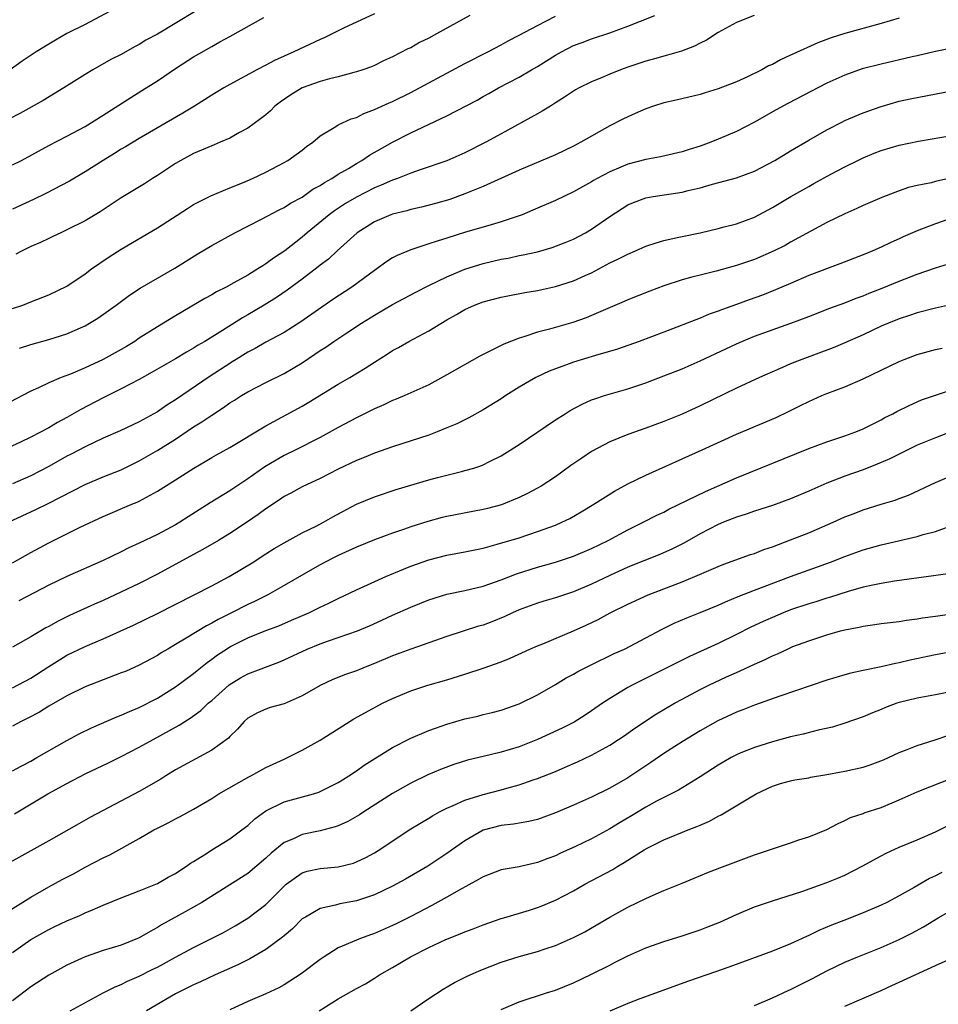
# Model space of a CAD drawing. Units: inches. Extents: x 2634000 to 2635426, y 1449000 to 1452000.
# Drawn here: x 2634918 to 2635019, y 1449620 to 1449729 of the extents above; entities that cross this region are included whole.
import ezdxf

# ---------------------------------------------------------------- set-up
doc = ezdxf.new("R2010")
doc.units = ezdxf.units.IN
doc.header["$MEASUREMENT"] = 0
doc.layers.add('LD26341449_2ft', color=249, linetype='Continuous')

msp = doc.modelspace()

# ---------------------------------------------------------------- linework, layer by layer
at = {"layer": 'LD26341449_2ft'}
for points, elevation in [([(2634939.24, 1449730.76), (2634933, 1449726.95), (2634931.73, 1449726.27), (2634931, 1449725.8), (2634930.47, 1449725.53), (2634929, 1449724.71), (2634927.87, 1449724.13), (2634925.85, 1449723), (2634925, 1449722.5), (2634922.67, 1449721), (2634920.38, 1449719.62), (2634917.81, 1449718.19), (2634916.5, 1449717.5)], 11244), ([(2634998.96, 1449729), (2634997, 1449728.22), (2634995, 1449727.14), (2634993.71, 1449726.29), (2634993, 1449725.97), (2634992.37, 1449725.63), (2634990.92, 1449725.08), (2634989.39, 1449724.61), (2634989, 1449724.52), (2634988.34, 1449724.34), (2634987, 1449723.95), (2634985, 1449723.29), (2634984.18, 1449723), (2634983, 1449722.53), (2634982.15, 1449722.15), (2634981, 1449721.68), (2634979.64, 1449721), (2634979.22, 1449720.78), (2634978.02, 1449719.98), (2634977, 1449719.36), (2634976.79, 1449719.21), (2634976.44, 1449719), (2634975.55, 1449718.45), (2634975, 1449718.16), (2634971, 1449715.95), (2634969.32, 1449715), (2634967, 1449713.82), (2634965, 1449712.95), (2634961.93, 1449711.93), (2634961, 1449711.59), (2634959.53, 1449711), (2634959, 1449710.82), (2634957.75, 1449710.25), (2634957, 1449709.96), (2634955, 1449708.95), (2634953.78, 1449708.22), (2634952.57, 1449707.43), (2634951.97, 1449707), (2634949.54, 1449705), (2634949, 1449704.52), (2634947.09, 1449703), (2634945.82, 1449702.18), (2634945, 1449701.55), (2634944.64, 1449701.36), (2634944.11, 1449701), (2634943, 1449700.33), (2634941.46, 1449699.46), (2634940.61, 1449699), (2634939.53, 1449698.47), (2634939, 1449698.15), (2634938.25, 1449697.75), (2634935, 1449695.82), (2634933, 1449694.61), (2634931, 1449693.34), (2634930.5, 1449693), (2634929.57, 1449692.43), (2634929, 1449692.1), (2634927.01, 1449690.99), (2634925, 1449690.07), (2634923.38, 1449689.38), (2634922.37, 1449689), (2634921, 1449688.41), (2634919.87, 1449687.87), (2634919, 1449687.5), (2634918.08, 1449687), (2634916.05, 1449685.95)], 11256), ([(2634928.26, 1449729.74), (2634925, 1449728.02), (2634923, 1449727.01), (2634921.73, 1449726.27), (2634921, 1449725.85), (2634919.61, 1449725), (2634918.05, 1449723.95), (2634916.71, 1449723)], 11242), ([(2634957, 1449729.2), (2634955, 1449728.28), (2634953.63, 1449727.63), (2634951.45, 1449726.55), (2634951, 1449726.37), (2634948.08, 1449725), (2634945.95, 1449724.05), (2634945, 1449723.53), (2634943.98, 1449723), (2634941, 1449721.37), (2634940.35, 1449721), (2634939.51, 1449720.49), (2634939, 1449720.2), (2634937.1, 1449719), (2634935.8, 1449718.2), (2634931, 1449715.42), (2634929.49, 1449714.51), (2634929, 1449714.24), (2634928.25, 1449713.75), (2634927.01, 1449713), (2634925, 1449711.72), (2634923.28, 1449710.72), (2634920.66, 1449709.34), (2634919.31, 1449708.69), (2634917, 1449707.6)], 11248), ([(2634917, 1449696.63), (2634918.11, 1449697), (2634919, 1449697.36), (2634921, 1449698.13), (2634923, 1449699.1), (2634925, 1449700.48), (2634925.71, 1449701), (2634927.67, 1449702.33), (2634929, 1449703.17), (2634933, 1449705.56), (2634936.31, 1449707.69), (2634937, 1449708.12), (2634937.57, 1449708.43), (2634938.9, 1449709.1), (2634941, 1449709.97), (2634942.6, 1449710.6), (2634943.53, 1449711), (2634945, 1449711.71), (2634947, 1449712.77), (2634947.42, 1449713), (2634949, 1449714.14), (2634949.48, 1449714.52), (2634950.2, 1449715), (2634951, 1449715.7), (2634952.74, 1449716.74), (2634953, 1449716.92), (2634954.41, 1449717.59), (2634955, 1449717.75), (2634955.82, 1449718.18), (2634957, 1449718.61), (2634958.63, 1449719.37), (2634959, 1449719.52), (2634961, 1449720.49), (2634961.98, 1449721), (2634967, 1449723.72), (2634969.53, 1449725), (2634971, 1449725.78), (2634971.78, 1449726.22), (2634973, 1449726.83), (2634975, 1449727.91), (2634977, 1449728.92)], 11252), ([(2634967.54, 1449729), (2634963.85, 1449727), (2634963, 1449726.52), (2634961.99, 1449726.01), (2634961, 1449725.44), (2634960.69, 1449725.31), (2634959, 1449724.43), (2634958, 1449724), (2634957, 1449723.49), (2634956.65, 1449723.35), (2634955.71, 1449723), (2634955, 1449722.77), (2634954.7, 1449722.7), (2634953, 1449722.25), (2634952.02, 1449722.02), (2634951, 1449721.73), (2634949, 1449721), (2634947.75, 1449720.25), (2634946.56, 1449719.44), (2634946, 1449719), (2634945.51, 1449718.49), (2634945, 1449718.05), (2634944.41, 1449717.59), (2634943, 1449716.56), (2634942.07, 1449716.07), (2634941, 1449715.47), (2634939.94, 1449715), (2634939.28, 1449714.72), (2634939, 1449714.62), (2634937.89, 1449714.11), (2634937, 1449713.76), (2634935.6, 1449713), (2634935, 1449712.65), (2634933, 1449711.33), (2634932.46, 1449711), (2634931.58, 1449710.42), (2634929, 1449708.87), (2634926.67, 1449707.33), (2634925, 1449706.33), (2634923, 1449705.31), (2634922.31, 1449705), (2634921.43, 1449704.57), (2634921, 1449704.38), (2634920.08, 1449703.92), (2634919, 1449703.47), (2634918.04, 1449703), (2634917.37, 1449702.63)], 11250), ([(2634917.74, 1449692.26), (2634919, 1449692.64), (2634921, 1449693.2), (2634923, 1449693.82), (2634924.51, 1449694.51), (2634925, 1449694.71), (2634925.51, 1449695), (2634926.43, 1449695.57), (2634928.43, 1449697), (2634929.91, 1449698.09), (2634931.11, 1449698.89), (2634933, 1449699.99), (2634934.92, 1449701.08), (2634937.38, 1449702.62), (2634939, 1449703.6), (2634941.55, 1449705), (2634944.49, 1449706.49), (2634946.46, 1449707.54), (2634947, 1449707.79), (2634947.72, 1449708.28), (2634949, 1449708.95), (2634950.2, 1449709.8), (2634951, 1449710.22), (2634951.46, 1449710.54), (2634952.28, 1449711), (2634953, 1449711.47), (2634954.12, 1449712.12), (2634955, 1449712.66), (2634955.61, 1449713), (2634956.44, 1449713.56), (2634959, 1449715.02), (2634961, 1449716.05), (2634965, 1449717.93), (2634968.34, 1449719.66), (2634969, 1449720.05), (2634969.62, 1449720.38), (2634970.71, 1449721), (2634973, 1449722.18), (2634974.35, 1449723), (2634975, 1449723.37), (2634977, 1449724.63), (2634977.66, 1449725), (2634979, 1449725.69), (2634979.96, 1449726.04), (2634981, 1449726.44), (2634983, 1449727.1), (2634985, 1449727.84), (2634986.39, 1449728.39), (2634987.99, 1449729)], 11254), ([(2635015, 1449728.72), (2635013, 1449728.14), (2635009, 1449727.02), (2635007.47, 1449726.53), (2635006.01, 1449725.99), (2635003.25, 1449724.75), (2635003, 1449724.61), (2635001.89, 1449724.11), (2635001, 1449723.61), (2635000.57, 1449723.43), (2634999.8, 1449723), (2634998.24, 1449722.24), (2634997, 1449721.68), (2634995, 1449720.89), (2634993.54, 1449720.46), (2634993, 1449720.29), (2634990.35, 1449719.65), (2634989, 1449719.35), (2634987.85, 1449719), (2634987, 1449718.71), (2634985.83, 1449718.17), (2634985, 1449717.83), (2634984.46, 1449717.54), (2634983, 1449716.8), (2634979.81, 1449715), (2634979, 1449714.58), (2634977, 1449713.62), (2634973, 1449711.92), (2634969, 1449710.1), (2634967.52, 1449709.52), (2634967, 1449709.29), (2634965.31, 1449708.69), (2634963.76, 1449708.24), (2634962.18, 1449707.82), (2634961, 1449707.57), (2634960.56, 1449707.44), (2634959, 1449707.07), (2634958.8, 1449707), (2634957, 1449706.21), (2634955.07, 1449705), (2634952.87, 1449703), (2634951.9, 1449702.1), (2634951, 1449701.42), (2634950.78, 1449701.22), (2634949, 1449699.88), (2634947.34, 1449698.66), (2634946.15, 1449697.85), (2634944.8, 1449697), (2634943, 1449695.92), (2634942.41, 1449695.59), (2634940.2, 1449694.2), (2634938.24, 1449693), (2634937.45, 1449692.55), (2634937, 1449692.25), (2634936.2, 1449691.8), (2634935, 1449691.08), (2634932.41, 1449689.59), (2634931, 1449688.8), (2634929, 1449687.74), (2634927, 1449686.77), (2634924.52, 1449685.48), (2634923, 1449684.59), (2634921.97, 1449684.03), (2634921, 1449683.45), (2634919, 1449682.41), (2634917.86, 1449681.86), (2634916.01, 1449681)], 11258), ([(2634917, 1449712.49), (2634917.98, 1449713), (2634921, 1449714.64), (2634923, 1449715.66), (2634925, 1449716.75), (2634927, 1449718), (2634930.05, 1449719.95), (2634931.29, 1449720.71), (2634933, 1449721.8), (2634935, 1449723.15), (2634937, 1449724.43), (2634939, 1449725.6), (2634939.91, 1449726.09), (2634941, 1449726.7), (2634944.78, 1449728.78)], 11246), ([(2635021, 1449725.43), (2635019, 1449725.04), (2635017, 1449724.57), (2635016.45, 1449724.45), (2635013, 1449723.65), (2635010.9, 1449723.1), (2635009, 1449722.43), (2635007, 1449721.54), (2635002.7, 1449719.3), (2635001.41, 1449718.59), (2634999, 1449717.23), (2634997, 1449716.19), (2634995, 1449715.34), (2634994.16, 1449715), (2634993, 1449714.58), (2634991.78, 1449714.22), (2634991, 1449713.96), (2634988.6, 1449713.4), (2634987, 1449713.08), (2634985, 1449712.57), (2634984.24, 1449712.24), (2634983, 1449711.75), (2634981.6, 1449711), (2634981.22, 1449710.78), (2634981, 1449710.64), (2634979, 1449709.53), (2634977, 1449708.56), (2634974.52, 1449707.48), (2634973.32, 1449707), (2634971, 1449706.2), (2634969.89, 1449705.89), (2634969, 1449705.62), (2634967.05, 1449705.05), (2634965, 1449704.41), (2634963.91, 1449704.09), (2634963, 1449703.76), (2634961, 1449703.12), (2634959.5, 1449702.5), (2634959, 1449702.22), (2634958.26, 1449701.74), (2634957.27, 1449701), (2634957, 1449700.82), (2634954.48, 1449699), (2634952.38, 1449697.62), (2634948.85, 1449695.15), (2634947, 1449693.99), (2634945, 1449692.91), (2634943.79, 1449692.21), (2634943, 1449691.81), (2634941.69, 1449691), (2634941.27, 1449690.73), (2634941, 1449690.57), (2634938.84, 1449689.16), (2634935, 1449686.53), (2634934.05, 1449685.95), (2634933, 1449685.21), (2634931, 1449684.11), (2634928.88, 1449683.12), (2634927, 1449682.31), (2634925, 1449681.35), (2634923.47, 1449680.53), (2634923, 1449680.3), (2634921, 1449679.18), (2634919, 1449678.14), (2634917, 1449677.25)], 11260), ([(2634916.54, 1449673), (2634919.57, 1449674.43), (2634920.91, 1449675.09), (2634925, 1449677.19), (2634927, 1449678.02), (2634929, 1449678.8), (2634931, 1449679.79), (2634933.04, 1449680.96), (2634935, 1449682.2), (2634937, 1449683.54), (2634937.91, 1449684.09), (2634939, 1449684.86), (2634940.31, 1449685.69), (2634941, 1449686.19), (2634941.51, 1449686.49), (2634942.31, 1449687), (2634943, 1449687.41), (2634945, 1449688.47), (2634947, 1449689.46), (2634949, 1449690.64), (2634950.42, 1449691.58), (2634951, 1449691.99), (2634951.63, 1449692.37), (2634952.52, 1449693), (2634953.95, 1449693.95), (2634955.57, 1449695), (2634957, 1449695.88), (2634959, 1449697.07), (2634961.55, 1449698.45), (2634963, 1449699.19), (2634965, 1449700.14), (2634967, 1449700.96), (2634968.54, 1449701.46), (2634969, 1449701.59), (2634971, 1449702.07), (2634971.79, 1449702.21), (2634973, 1449702.48), (2634973.44, 1449702.56), (2634975, 1449702.91), (2634976.64, 1449703.36), (2634978.09, 1449703.91), (2634979, 1449704.3), (2634980.31, 1449705), (2634981, 1449705.41), (2634983, 1449706.8), (2634985, 1449708.08), (2634985.64, 1449708.36), (2634987, 1449708.85), (2634987.82, 1449709), (2634991, 1449709.49), (2634991.67, 1449709.67), (2634993, 1449709.97), (2634994.36, 1449710.36), (2634997, 1449711.06), (2634999, 1449711.8), (2635001.26, 1449713), (2635003, 1449714.06), (2635005, 1449715.24), (2635007, 1449716.39), (2635008.73, 1449717.27), (2635009, 1449717.39), (2635011, 1449718.24), (2635013, 1449718.97), (2635015, 1449719.53), (2635016.21, 1449719.79), (2635021, 1449720.71)], 11262), ([(2634917, 1449668.52), (2634919, 1449669.65), (2634921, 1449670.75), (2634924.48, 1449672.48), (2634927, 1449673.66), (2634930.18, 1449675), (2634930.77, 1449675.23), (2634931, 1449675.34), (2634931.79, 1449675.79), (2634933, 1449676.43), (2634935, 1449677.7), (2634937.01, 1449679), (2634938.28, 1449679.72), (2634939, 1449680.16), (2634939.54, 1449680.46), (2634941, 1449681.26), (2634945, 1449683.68), (2634949, 1449685.84), (2634949.73, 1449686.27), (2634953, 1449688.28), (2634954.26, 1449689), (2634955.98, 1449690.02), (2634957, 1449690.7), (2634958.41, 1449691.59), (2634959, 1449691.98), (2634959.67, 1449692.33), (2634960.8, 1449693), (2634963, 1449694.17), (2634965, 1449695.37), (2634966.06, 1449695.95), (2634967, 1449696.52), (2634968.04, 1449697), (2634969, 1449697.36), (2634971, 1449697.89), (2634971.92, 1449698.08), (2634973.6, 1449698.4), (2634975, 1449698.63), (2634977, 1449699.07), (2634979, 1449699.7), (2634980.29, 1449700.29), (2634981, 1449700.59), (2634983, 1449701.66), (2634983.91, 1449702.09), (2634985, 1449702.65), (2634985.84, 1449703), (2634987, 1449703.51), (2634988.12, 1449703.88), (2634989, 1449704.15), (2634990.46, 1449704.46), (2634991, 1449704.59), (2634993, 1449705), (2634995, 1449705.47), (2634995.64, 1449705.64), (2634997, 1449706), (2634999, 1449706.72), (2635001, 1449707.78), (2635003.01, 1449709), (2635005, 1449710.13), (2635005.57, 1449710.43), (2635007.46, 1449711.46), (2635009, 1449712.27), (2635010.44, 1449713), (2635011, 1449713.28), (2635012.22, 1449713.78), (2635013, 1449714.08), (2635015, 1449714.67), (2635017.13, 1449715.13), (2635021, 1449715.78)], 11264), ([(2635021.16, 1449711.16), (2635019, 1449710.65), (2635018.52, 1449710.52), (2635017, 1449710.22), (2635016.01, 1449709.99), (2635015, 1449709.65), (2635013.09, 1449708.91), (2635011, 1449708), (2635010.32, 1449707.68), (2635009, 1449707.11), (2635007, 1449706.14), (2635003, 1449703.97), (2635002.39, 1449703.61), (2635001.19, 1449703), (2634999, 1449702.04), (2634997, 1449701.37), (2634994.76, 1449700.76), (2634993, 1449700.33), (2634992.08, 1449700.08), (2634991, 1449699.8), (2634989, 1449699.13), (2634987.45, 1449698.55), (2634985, 1449697.59), (2634984.6, 1449697.4), (2634982.52, 1449696.52), (2634981, 1449695.84), (2634980.4, 1449695.6), (2634978.92, 1449695.08), (2634976.36, 1449694.36), (2634975, 1449694), (2634973.49, 1449693.49), (2634973, 1449693.35), (2634971.31, 1449692.69), (2634970.06, 1449692.06), (2634969, 1449691.55), (2634968.64, 1449691.36), (2634965, 1449689.3), (2634963, 1449688.21), (2634960.37, 1449687), (2634959.4, 1449686.6), (2634959, 1449686.46), (2634958.02, 1449685.98), (2634957, 1449685.55), (2634955.32, 1449684.68), (2634955, 1449684.54), (2634953, 1449683.48), (2634951, 1449682.38), (2634948.3, 1449681), (2634947, 1449680.38), (2634946.12, 1449679.88), (2634944.87, 1449679.13), (2634943, 1449677.81), (2634941, 1449676.48), (2634938.85, 1449675.15), (2634936.4, 1449673.6), (2634935.48, 1449673), (2634935, 1449672.71), (2634933, 1449671.64), (2634931, 1449670.68), (2634929.83, 1449670.17), (2634929, 1449669.75), (2634927, 1449668.8), (2634923, 1449667), (2634921, 1449666.05), (2634917.68, 1449664.32)], 11266), ([(2635021, 1449706.68), (2635019, 1449705.98), (2635017, 1449705.2), (2635015.45, 1449704.55), (2635015, 1449704.33), (2635014.07, 1449703.93), (2635013, 1449703.41), (2635012.08, 1449703), (2635011, 1449702.55), (2635008.45, 1449701.55), (2635005, 1449700.26), (2635003, 1449699.41), (2635001.32, 1449698.68), (2634999.89, 1449698.11), (2634998.41, 1449697.59), (2634997, 1449697.06), (2634995.47, 1449696.53), (2634995, 1449696.33), (2634994, 1449696), (2634993, 1449695.58), (2634989, 1449694.03), (2634986.26, 1449693), (2634983.87, 1449692.13), (2634981.43, 1449691.43), (2634979, 1449690.7), (2634978.51, 1449690.51), (2634977, 1449689.97), (2634976.3, 1449689.7), (2634974.84, 1449689), (2634973, 1449687.94), (2634971.52, 1449687), (2634971, 1449686.66), (2634969, 1449685.42), (2634967.44, 1449684.56), (2634966.11, 1449683.89), (2634965, 1449683.43), (2634963.93, 1449683), (2634963, 1449682.65), (2634959, 1449681.33), (2634957, 1449680.63), (2634955.85, 1449680.15), (2634955, 1449679.83), (2634953, 1449678.89), (2634951, 1449677.85), (2634949, 1449676.93), (2634947.76, 1449676.24), (2634947, 1449675.85), (2634946.5, 1449675.5), (2634945, 1449674.5), (2634944.15, 1449673.85), (2634942.95, 1449673.05), (2634941, 1449671.75), (2634939.76, 1449671), (2634938.02, 1449669.98), (2634937, 1449669.45), (2634933, 1449667.26), (2634931, 1449666.23), (2634927, 1449664.37), (2634926.05, 1449663.95), (2634923.3, 1449662.7), (2634921.95, 1449662.05), (2634921, 1449661.5), (2634920.67, 1449661.33), (2634919, 1449660.33), (2634917, 1449659.2)], 11268), ([(2634917, 1449654.72), (2634919, 1449655.78), (2634921, 1449657.07), (2634922.18, 1449657.82), (2634923, 1449658.31), (2634925, 1449659.27), (2634927, 1449660.11), (2634930.35, 1449661.65), (2634933, 1449662.91), (2634939, 1449665.98), (2634940.93, 1449667), (2634943.47, 1449668.53), (2634945, 1449669.52), (2634945.91, 1449670.09), (2634947, 1449670.74), (2634949, 1449671.83), (2634950.61, 1449672.61), (2634951.37, 1449673), (2634952.4, 1449673.6), (2634955, 1449675), (2634957, 1449675.83), (2634959.39, 1449676.61), (2634963, 1449677.7), (2634963.95, 1449677.95), (2634966.63, 1449678.63), (2634967, 1449678.71), (2634967.99, 1449679), (2634968.75, 1449679.25), (2634969, 1449679.35), (2634969.72, 1449679.72), (2634971, 1449680.35), (2634971.41, 1449680.59), (2634973, 1449681.61), (2634977, 1449684.32), (2634978.06, 1449685), (2634978.64, 1449685.36), (2634979.94, 1449686.06), (2634981, 1449686.52), (2634981.34, 1449686.66), (2634982.42, 1449687), (2634985, 1449687.74), (2634987, 1449688.41), (2634989, 1449689.18), (2634991, 1449689.98), (2634993, 1449690.85), (2634995.84, 1449692.17), (2634997, 1449692.73), (2634997.59, 1449693), (2634999, 1449693.59), (2635003.03, 1449695), (2635005, 1449695.75), (2635007.33, 1449696.67), (2635009, 1449697.27), (2635010.23, 1449697.77), (2635011, 1449698.03), (2635011.67, 1449698.33), (2635013.12, 1449698.88), (2635015, 1449699.65), (2635017, 1449700.42), (2635019, 1449701.11), (2635020.45, 1449701.55)], 11270), ([(2635021, 1449697.1), (2635019, 1449696.67), (2635017, 1449696.14), (2635016.15, 1449695.85), (2635015, 1449695.48), (2635013.8, 1449695), (2635013, 1449694.66), (2635011, 1449693.71), (2635009, 1449692.82), (2635007.7, 1449692.3), (2635004.23, 1449691), (2635003, 1449690.5), (2635002.1, 1449690.1), (2635001, 1449689.65), (2634999.56, 1449689), (2634997, 1449687.81), (2634993, 1449685.88), (2634991, 1449684.96), (2634989, 1449684.16), (2634987, 1449683.42), (2634985, 1449682.7), (2634983, 1449681.89), (2634981, 1449680.83), (2634979.9, 1449680.1), (2634978.71, 1449679.29), (2634977, 1449678.04), (2634975.41, 1449677), (2634975, 1449676.76), (2634973.85, 1449676.15), (2634973, 1449675.76), (2634971.05, 1449674.95), (2634969.48, 1449674.52), (2634969, 1449674.4), (2634965, 1449673.64), (2634964.48, 1449673.52), (2634962.89, 1449673.11), (2634961, 1449672.49), (2634960.19, 1449672.19), (2634959, 1449671.79), (2634957, 1449671.05), (2634955, 1449670.24), (2634953, 1449669.34), (2634952.31, 1449669), (2634951, 1449668.31), (2634950.16, 1449667.84), (2634947, 1449666.01), (2634945.22, 1449665), (2634943.74, 1449664.26), (2634943, 1449663.92), (2634941.18, 1449663), (2634939.72, 1449662.28), (2634939, 1449661.86), (2634938.42, 1449661.58), (2634936.19, 1449660.19), (2634935, 1449659.49), (2634934.14, 1449659), (2634933.43, 1449658.57), (2634933, 1449658.29), (2634931, 1449657.21), (2634929.47, 1449656.53), (2634929, 1449656.35), (2634927, 1449655.61), (2634925, 1449654.83), (2634923, 1449653.83), (2634921, 1449652.67), (2634919.97, 1449652.03), (2634918.66, 1449651.34), (2634917.94, 1449651), (2634917, 1449650.49)], 11272), ([(2634917, 1449645.55), (2634917.93, 1449646.07), (2634919, 1449646.62), (2634919.69, 1449647), (2634923, 1449648.88), (2634924.37, 1449649.63), (2634925.71, 1449650.29), (2634928.5, 1449651.5), (2634929, 1449651.68), (2634929.9, 1449652.1), (2634931, 1449652.53), (2634933, 1449653.57), (2634935, 1449654.81), (2634937, 1449656.29), (2634937.38, 1449656.62), (2634938.5, 1449657.5), (2634939, 1449657.86), (2634939.66, 1449658.34), (2634940.63, 1449659), (2634941, 1449659.23), (2634943, 1449660.22), (2634945, 1449661.04), (2634946.42, 1449661.58), (2634947.83, 1449662.17), (2634949.74, 1449663), (2634951, 1449663.63), (2634951.94, 1449664.06), (2634953, 1449664.59), (2634955, 1449665.55), (2634958.26, 1449667), (2634960.19, 1449667.81), (2634961, 1449668.14), (2634963, 1449668.85), (2634965, 1449669.36), (2634967, 1449669.74), (2634969, 1449670.15), (2634970.57, 1449670.57), (2634973, 1449671.3), (2634975, 1449671.97), (2634977, 1449672.7), (2634977.72, 1449673), (2634978.58, 1449673.42), (2634979.85, 1449674.15), (2634981.25, 1449675), (2634983.53, 1449676.46), (2634985, 1449677.24), (2634987, 1449678.2), (2634993.21, 1449681), (2634997, 1449682.76), (2635001.41, 1449684.59), (2635002.77, 1449685.23), (2635004.1, 1449685.9), (2635005, 1449686.37), (2635006.45, 1449687), (2635007, 1449687.22), (2635009, 1449687.98), (2635011, 1449688.87), (2635015, 1449690.79), (2635015.54, 1449691), (2635017, 1449691.53), (2635019, 1449692.09), (2635019.74, 1449692.26)], 11274), ([(2634917.22, 1449640.78), (2634920.9, 1449643), (2634923, 1449644.15), (2634925, 1449645.19), (2634927.59, 1449646.41), (2634929, 1449647.11), (2634931, 1449648.14), (2634932.53, 1449649), (2634935.41, 1449650.59), (2634936.03, 1449651), (2634936.64, 1449651.36), (2634937.8, 1449652.2), (2634938.63, 1449653), (2634939, 1449653.32), (2634940.94, 1449655.06), (2634942.19, 1449655.81), (2634943, 1449656.26), (2634946.44, 1449657.56), (2634947, 1449657.8), (2634949.54, 1449659), (2634951, 1449659.59), (2634951.91, 1449659.91), (2634953, 1449660.26), (2634955.12, 1449661), (2634956.44, 1449661.56), (2634957.82, 1449662.18), (2634959, 1449662.74), (2634961, 1449663.63), (2634963, 1449664.43), (2634965, 1449665.06), (2634967, 1449665.48), (2634969, 1449665.95), (2634971, 1449666.66), (2634972.69, 1449667.31), (2634975, 1449668.03), (2634977, 1449668.6), (2634979, 1449669.26), (2634981, 1449670.1), (2634982.84, 1449671), (2634985, 1449672.17), (2634986.7, 1449673), (2634988.22, 1449673.78), (2634989, 1449674.14), (2634989.55, 1449674.45), (2634993.59, 1449676.41), (2634997, 1449677.91), (2635005, 1449681.17), (2635007, 1449681.91), (2635009, 1449682.56), (2635010.21, 1449683), (2635011, 1449683.33), (2635013, 1449684.34), (2635013.42, 1449684.58), (2635014.29, 1449685), (2635014.75, 1449685.25), (2635016.09, 1449685.91), (2635017.48, 1449686.52), (2635019, 1449687.07), (2635021, 1449687.71)], 11276), ([(2635021, 1449683.1), (2635019, 1449682.35), (2635017, 1449681.51), (2635013.97, 1449680.03), (2635013, 1449679.6), (2635012.58, 1449679.42), (2635011, 1449678.82), (2635009, 1449678.12), (2635007, 1449677.34), (2635005, 1449676.44), (2635003, 1449675.59), (2635001, 1449674.87), (2634999, 1449674.23), (2634998.09, 1449673.91), (2634997, 1449673.58), (2634995.56, 1449673), (2634995, 1449672.77), (2634993, 1449671.73), (2634991.26, 1449670.74), (2634989.93, 1449670.07), (2634988.55, 1449669.45), (2634985, 1449668.04), (2634983, 1449667.13), (2634981, 1449666.16), (2634979, 1449665.32), (2634977, 1449664.65), (2634975.72, 1449664.28), (2634975, 1449664.05), (2634973, 1449663.32), (2634972.27, 1449663), (2634971.41, 1449662.59), (2634969.98, 1449662.02), (2634969, 1449661.65), (2634968.49, 1449661.51), (2634965, 1449660.4), (2634961, 1449658.97), (2634959, 1449658.23), (2634957, 1449657.4), (2634955.98, 1449657), (2634955, 1449656.59), (2634953.81, 1449656.19), (2634952.38, 1449655.62), (2634951, 1449654.96), (2634949, 1449653.81), (2634947, 1449652.96), (2634945.48, 1449652.52), (2634945, 1449652.36), (2634944.05, 1449651.95), (2634943, 1449651.37), (2634942.59, 1449651), (2634941.87, 1449650.13), (2634941, 1449649.32), (2634940.86, 1449649.14), (2634939, 1449647.84), (2634935, 1449645.63), (2634933.95, 1449645), (2634933.37, 1449644.63), (2634931, 1449643.27), (2634925.6, 1449640.4), (2634924.31, 1449639.69), (2634921, 1449637.81), (2634915.34, 1449634.66)], 11278), ([(2634916.19, 1449629.81), (2634919, 1449631.59), (2634921, 1449632.72), (2634922.48, 1449633.52), (2634923.79, 1449634.21), (2634925, 1449634.88), (2634927, 1449635.93), (2634927.74, 1449636.26), (2634931, 1449638.07), (2634932.6, 1449639), (2634933, 1449639.21), (2634934.2, 1449639.8), (2634935, 1449640.24), (2634935.5, 1449640.5), (2634937, 1449641.29), (2634939, 1449642.48), (2634939.79, 1449643), (2634943.11, 1449644.89), (2634943.34, 1449645), (2634945, 1449645.92), (2634947, 1449646.84), (2634947.38, 1449647), (2634949, 1449647.82), (2634951, 1449648.94), (2634953.49, 1449650.51), (2634954.73, 1449651.27), (2634956, 1449652), (2634957.88, 1449653), (2634959, 1449653.54), (2634961, 1449654.39), (2634962.88, 1449655), (2634965, 1449655.59), (2634967, 1449656.21), (2634969, 1449656.87), (2634971, 1449657.59), (2634972, 1449658), (2634974.18, 1449659), (2634975, 1449659.35), (2634975.59, 1449659.59), (2634979, 1449661.01), (2634980.38, 1449661.62), (2634981.72, 1449662.28), (2634983.04, 1449663), (2634985, 1449663.97), (2634987.26, 1449665), (2634991, 1449666.44), (2634992.41, 1449667), (2634994.23, 1449667.77), (2634995, 1449668.12), (2634995.62, 1449668.38), (2634998.57, 1449669.43), (2634999, 1449669.57), (2635000.02, 1449669.98), (2635001, 1449670.31), (2635003, 1449671.05), (2635005, 1449671.83), (2635007.7, 1449673), (2635009, 1449673.59), (2635010.01, 1449673.99), (2635011, 1449674.37), (2635013, 1449674.99), (2635014.55, 1449675.45), (2635015, 1449675.63), (2635016.01, 1449675.99), (2635019, 1449677.42), (2635021, 1449678.24)], 11280), ([(2634917, 1449625.47), (2634919, 1449626.9), (2634921, 1449628.02), (2634921.68, 1449628.32), (2634923, 1449628.96), (2634924.44, 1449629.56), (2634925, 1449629.83), (2634925.84, 1449630.16), (2634927, 1449630.69), (2634929, 1449631.5), (2634931, 1449632.26), (2634933, 1449633.09), (2634934.2, 1449633.8), (2634935, 1449634.21), (2634935.47, 1449634.53), (2634936.21, 1449635), (2634936.66, 1449635.34), (2634937, 1449635.52), (2634938.42, 1449636.42), (2634939, 1449636.8), (2634941, 1449638.04), (2634942.35, 1449639), (2634943, 1449639.51), (2634943.78, 1449640.22), (2634945, 1449641.11), (2634947, 1449642.12), (2634950.24, 1449643), (2634950.83, 1449643.17), (2634951, 1449643.24), (2634953, 1449644.26), (2634953.45, 1449644.55), (2634954.17, 1449645), (2634955, 1449645.55), (2634955.85, 1449646.15), (2634959, 1449648.12), (2634961, 1449649.15), (2634963, 1449649.98), (2634963.74, 1449650.26), (2634965, 1449650.68), (2634967, 1449651.28), (2634968.41, 1449651.59), (2634969, 1449651.75), (2634970.02, 1449651.98), (2634971, 1449652.24), (2634973, 1449652.95), (2634975, 1449653.93), (2634977, 1449655.08), (2634978.2, 1449655.8), (2634979, 1449656.23), (2634979.49, 1449656.51), (2634980.81, 1449657.19), (2634983.51, 1449658.49), (2634984.63, 1449659), (2634987, 1449660.23), (2634988.8, 1449661.2), (2634990.14, 1449661.86), (2634991.54, 1449662.46), (2634993, 1449663.02), (2634995, 1449663.84), (2634995.79, 1449664.21), (2634997.2, 1449664.8), (2634999, 1449665.52), (2635003, 1449667.02), (2635007.42, 1449668.58), (2635009, 1449669.21), (2635011, 1449669.96), (2635013, 1449670.53), (2635017, 1449671.45), (2635017.65, 1449671.65), (2635019, 1449672), (2635020.54, 1449672.54)], 11282), ([(2635020.67, 1449667.33), (2635014.48, 1449666.48), (2635013, 1449666.25), (2635012.07, 1449666.07), (2635011, 1449665.83), (2635009.36, 1449665.36), (2635007.31, 1449664.69), (2635007, 1449664.61), (2635005.78, 1449664.22), (2635005, 1449664), (2635003, 1449663.33), (2635002.17, 1449663), (2635001, 1449662.5), (2634999.96, 1449662.04), (2634998.6, 1449661.4), (2634997, 1449660.59), (2634995, 1449659.62), (2634991.82, 1449658.18), (2634990.48, 1449657.52), (2634988.51, 1449656.51), (2634985.48, 1449655), (2634985, 1449654.74), (2634983, 1449653.54), (2634982.19, 1449653), (2634981, 1449652.17), (2634980.3, 1449651.7), (2634979.07, 1449650.93), (2634977.73, 1449650.27), (2634975.01, 1449649), (2634973, 1449648.2), (2634971, 1449647.59), (2634969, 1449647.13), (2634967.29, 1449646.71), (2634965.77, 1449646.23), (2634964.31, 1449645.69), (2634962.89, 1449645.11), (2634961, 1449644.19), (2634959, 1449643.05), (2634955.82, 1449641), (2634955.34, 1449640.66), (2634954.06, 1449639.93), (2634953, 1449639.46), (2634952.66, 1449639.34), (2634951, 1449638.9), (2634949, 1449638.5), (2634948.04, 1449638.04), (2634947, 1449637.61), (2634945.56, 1449636.44), (2634945, 1449635.88), (2634943, 1449634.2), (2634937.91, 1449631), (2634936.06, 1449629.94), (2634933.47, 1449628.53), (2634933, 1449628.23), (2634932.2, 1449627.8), (2634931, 1449627.07), (2634929, 1449626.29), (2634927, 1449625.67), (2634925.02, 1449624.98), (2634923, 1449624.05), (2634922.31, 1449623.69), (2634921, 1449622.96), (2634919, 1449621.65), (2634917, 1449620.13)], 11284), ([(2634923.36, 1449619), (2634927.01, 1449621), (2634928.33, 1449621.67), (2634929, 1449621.92), (2634929.71, 1449622.29), (2634931, 1449622.83), (2634932.43, 1449623.57), (2634933, 1449623.85), (2634935, 1449624.96), (2634937, 1449626.03), (2634938.97, 1449627), (2634940.31, 1449627.69), (2634941.6, 1449628.4), (2634943, 1449629.24), (2634945, 1449630.78), (2634947, 1449632.8), (2634947.24, 1449633), (2634949, 1449634.28), (2634949.55, 1449634.45), (2634951, 1449634.75), (2634953, 1449634.93), (2634954.66, 1449635.34), (2634955, 1449635.47), (2634956.04, 1449635.96), (2634957, 1449636.49), (2634957.82, 1449637), (2634960.84, 1449639), (2634962.18, 1449639.82), (2634963, 1449640.3), (2634963.42, 1449640.58), (2634964.2, 1449641), (2634965, 1449641.41), (2634965.7, 1449641.7), (2634967, 1449642.31), (2634969, 1449642.93), (2634971, 1449643.44), (2634971.62, 1449643.62), (2634973, 1449643.98), (2634974.53, 1449644.53), (2634975, 1449644.68), (2634977, 1449645.48), (2634978.07, 1449645.93), (2634979.45, 1449646.55), (2634981, 1449647.28), (2634983, 1449648.37), (2634983.98, 1449649), (2634984.59, 1449649.41), (2634985.76, 1449650.24), (2634988.17, 1449651.83), (2634990.15, 1449653), (2634991, 1449653.47), (2634993, 1449654.53), (2634993.96, 1449655), (2634995.92, 1449655.92), (2634997, 1449656.41), (2634997.42, 1449656.58), (2634999, 1449657.33), (2635000.17, 1449657.83), (2635001, 1449658.25), (2635001.54, 1449658.46), (2635002.65, 1449659), (2635003.26, 1449659.26), (2635005, 1449659.92), (2635007, 1449660.57), (2635008.5, 1449661), (2635009, 1449661.13), (2635010.57, 1449661.43), (2635011, 1449661.54), (2635012.3, 1449661.7), (2635013, 1449661.82), (2635015, 1449662.04), (2635015.82, 1449662.18), (2635017, 1449662.32), (2635017.57, 1449662.43), (2635019, 1449662.62), (2635021.06, 1449662.94)], 11286), ([(2635021.22, 1449658.78), (2635019, 1449658.37), (2635016.23, 1449657.77), (2635015, 1449657.47), (2635014.59, 1449657.41), (2635013, 1449657.03), (2635011, 1449656.62), (2635009.67, 1449656.33), (2635009, 1449656.15), (2635007, 1449655.55), (2635001.79, 1449653.79), (2634999, 1449652.79), (2634997.73, 1449652.27), (2634997, 1449652.01), (2634994.94, 1449651.06), (2634993, 1449649.96), (2634991, 1449648.74), (2634989, 1449647.45), (2634987.55, 1449646.45), (2634985, 1449644.76), (2634983, 1449643.62), (2634981, 1449642.64), (2634979, 1449641.74), (2634977, 1449640.88), (2634975, 1449640.17), (2634974.06, 1449639.94), (2634972.36, 1449639.64), (2634971, 1449639.49), (2634969, 1449638.98), (2634967, 1449637.82), (2634965, 1449636.39), (2634962.89, 1449635), (2634960.42, 1449633.58), (2634959, 1449632.78), (2634957, 1449631.84), (2634955, 1449631.18), (2634953.17, 1449630.83), (2634952.69, 1449630.69), (2634951, 1449630.33), (2634949.37, 1449629.37), (2634949, 1449629.17), (2634947.92, 1449628.08), (2634947, 1449627.32), (2634946.84, 1449627.16), (2634945, 1449625.79), (2634943.23, 1449624.77), (2634941.89, 1449624.11), (2634939.38, 1449623), (2634937.77, 1449622.23), (2634937, 1449621.9), (2634936.41, 1449621.59), (2634935, 1449620.91), (2634931.81, 1449619)], 11288), ([(2635021, 1449654.35), (2635019, 1449653.95), (2635017, 1449653.58), (2635015, 1449653.09), (2635014.73, 1449653), (2635013.48, 1449652.52), (2635013, 1449652.32), (2635012.05, 1449651.95), (2635011, 1449651.49), (2635009, 1449650.8), (2635007.62, 1449650.38), (2635006.04, 1449650.04), (2635004.4, 1449649.6), (2635003, 1449649.29), (2635001, 1449648.75), (2634999, 1449648.13), (2634997.51, 1449647.51), (2634997, 1449647.31), (2634996.42, 1449647), (2634995, 1449646.17), (2634993, 1449644.89), (2634990.59, 1449643.41), (2634988.18, 1449642.18), (2634987, 1449641.53), (2634985.42, 1449640.58), (2634984.16, 1449639.84), (2634983, 1449639.12), (2634981, 1449638.04), (2634979.14, 1449637.14), (2634977.57, 1449636.43), (2634977, 1449636.15), (2634976.15, 1449635.85), (2634975, 1449635.39), (2634973, 1449634.94), (2634971, 1449634.58), (2634969, 1449633.84), (2634968.48, 1449633.52), (2634966.35, 1449632.35), (2634965, 1449631.56), (2634963.35, 1449630.65), (2634961, 1449629.43), (2634959.38, 1449628.62), (2634959, 1449628.43), (2634957.99, 1449628.01), (2634957, 1449627.56), (2634956.57, 1449627.43), (2634955.45, 1449627), (2634953, 1449625.97), (2634951.45, 1449625), (2634951, 1449624.7), (2634948.88, 1449623.12), (2634947, 1449621.9), (2634946.43, 1449621.57), (2634945, 1449620.89), (2634943, 1449620.05), (2634941, 1449619.12)], 11290), ([(2634950.88, 1449619), (2634953, 1449620.34), (2634955, 1449621.48), (2634955.99, 1449622.01), (2634957, 1449622.62), (2634957.57, 1449623), (2634959, 1449623.8), (2634960.99, 1449625), (2634963, 1449626), (2634964.89, 1449626.89), (2634966.48, 1449627.52), (2634967, 1449627.76), (2634967.91, 1449628.09), (2634969, 1449628.53), (2634971, 1449629.22), (2634971.29, 1449629.29), (2634974.15, 1449630.15), (2634975, 1449630.42), (2634975.42, 1449630.58), (2634977, 1449631.25), (2634979, 1449632.29), (2634980.26, 1449633), (2634983.35, 1449634.65), (2634983.91, 1449635), (2634984.61, 1449635.39), (2634985, 1449635.66), (2634986.82, 1449636.82), (2634987.14, 1449637), (2634989, 1449637.92), (2634991.67, 1449639), (2634992.63, 1449639.37), (2634993, 1449639.54), (2634994.02, 1449639.98), (2634995, 1449640.53), (2634995.33, 1449640.67), (2634999, 1449642.9), (2634999.18, 1449643), (2635001, 1449643.85), (2635001.87, 1449644.13), (2635003, 1449644.44), (2635003.46, 1449644.54), (2635005, 1449644.78), (2635005.18, 1449644.82), (2635007, 1449645.12), (2635008.57, 1449645.43), (2635009, 1449645.5), (2635011, 1449645.95), (2635011.8, 1449646.2), (2635013.25, 1449646.75), (2635013.83, 1449647), (2635015, 1449647.56), (2635015.89, 1449647.89), (2635017, 1449648.33), (2635018.98, 1449648.98), (2635021.99, 1449650.01)], 11292), ([(2634961.01, 1449619), (2634963, 1449620.38), (2634964.59, 1449621.41), (2634965.85, 1449622.15), (2634967.18, 1449622.82), (2634968.56, 1449623.44), (2634971, 1449624.38), (2634973, 1449625.02), (2634975, 1449625.58), (2634975.88, 1449625.88), (2634977, 1449626.24), (2634979, 1449627.11), (2634980.24, 1449627.76), (2634981.52, 1449628.48), (2634983, 1449629.36), (2634985, 1449630.47), (2634987, 1449631.43), (2634987.8, 1449631.8), (2634989, 1449632.31), (2634991, 1449633.13), (2634992.34, 1449633.66), (2634993.74, 1449634.26), (2634995.17, 1449634.83), (2634999, 1449636.24), (2635001, 1449636.93), (2635003, 1449637.59), (2635003.9, 1449637.9), (2635005, 1449638.25), (2635007, 1449639.07), (2635008.27, 1449639.73), (2635009, 1449640.04), (2635009.63, 1449640.37), (2635011, 1449640.82), (2635011.12, 1449640.88), (2635013, 1449641.5), (2635015, 1449642.32), (2635017, 1449643.2), (2635021, 1449644.81)], 11294), ([(2634971, 1449619.16), (2634973, 1449620), (2634976.01, 1449621), (2634977, 1449621.31), (2634979, 1449622.11), (2634981, 1449623.05), (2634983, 1449624.08), (2634983.62, 1449624.38), (2634985, 1449625.08), (2634987, 1449625.96), (2634989, 1449626.67), (2634991, 1449627.3), (2634993, 1449627.97), (2634993.75, 1449628.25), (2634995.18, 1449628.82), (2634997, 1449629.66), (2634999, 1449630.49), (2635001, 1449631.17), (2635004.22, 1449632.22), (2635007, 1449633.2), (2635008.29, 1449633.71), (2635009, 1449634.02), (2635010.9, 1449635), (2635013, 1449636.16), (2635013.56, 1449636.44), (2635015, 1449637.11), (2635017, 1449637.91), (2635019, 1449638.79), (2635020.48, 1449639.52)], 11296), ([(2635019.7, 1449634.3), (2635019, 1449633.92), (2635018.35, 1449633.65), (2635016.64, 1449632.64), (2635015, 1449631.72), (2635013.63, 1449631), (2635013, 1449630.69), (2635011, 1449629.84), (2635008.89, 1449629), (2635007.52, 1449628.48), (2635006.11, 1449627.89), (2635005, 1449627.34), (2635004.76, 1449627.24), (2635003, 1449626.42), (2635001, 1449625.62), (2634996.17, 1449623.83), (2634994.69, 1449623.31), (2634991.7, 1449622.3), (2634986.33, 1449620.33), (2634985, 1449619.81), (2634983, 1449618.97)], 11298), ([(2634999, 1449619.6), (2635001, 1449620.46), (2635002.73, 1449621.27), (2635003, 1449621.38), (2635005.4, 1449622.6), (2635007, 1449623.44), (2635009, 1449624.39), (2635010.43, 1449625), (2635013, 1449626.02), (2635015, 1449626.91), (2635016.4, 1449627.6), (2635017.69, 1449628.31), (2635019.29, 1449629.29), (2635021, 1449630.26)], 11300), ([(2635009, 1449619.53), (2635013, 1449621.26), (2635014.18, 1449621.82), (2635015, 1449622.18), (2635019, 1449624.03), (2635021.06, 1449624.94)], 11302)]:
    msp.add_lwpolyline(points, dxfattribs=dict(at, elevation=elevation))

doc.saveas('drawing.dxf')
